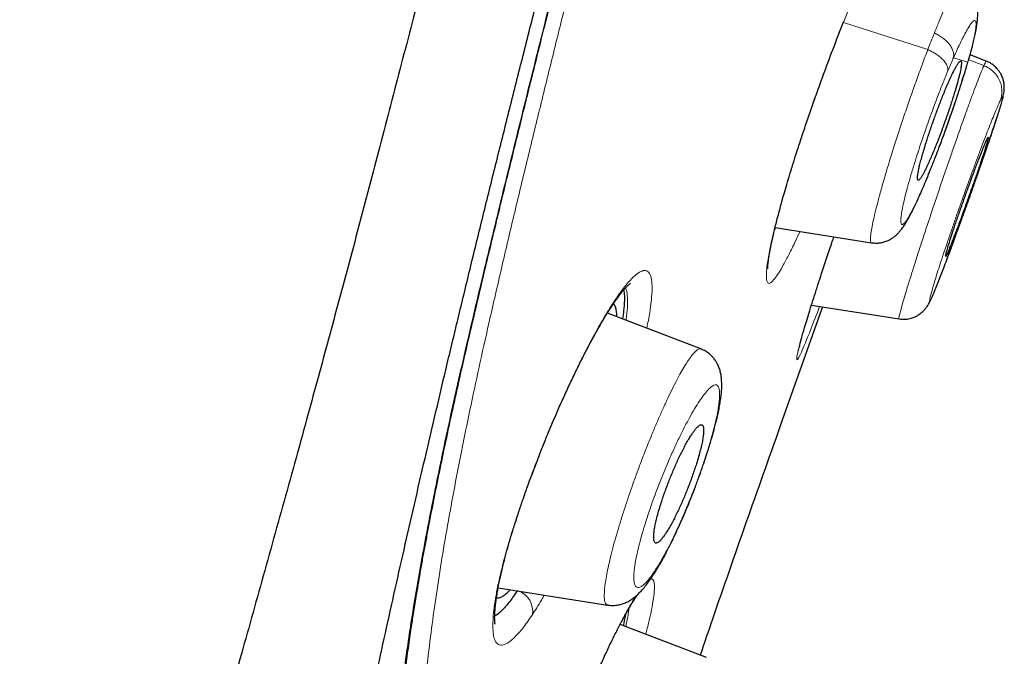
# Model space of a CAD drawing. Units: millimetres. Extents: x 8 to 847, y 12 to 1655.
# Drawn here: x 800 to 814, y 1441 to 1450 of the extents above; entities that cross this region are included whole.
import ezdxf

# ---------------------------------------------------------------- set-up
doc = ezdxf.new("R2010")
doc.units = ezdxf.units.MM

msp = doc.modelspace()

# ---------------------------------------------------------------- linework, layer by layer
at = {"color": 8, "linetype": 'Continuous', "lineweight": 0}
for p, q in [((811.578, 1450.12), (811.674, 1450.356)), ((812.765, 1449.693), (811.561, 1450.08)), ((813.336, 1449.512), (813.131, 1449.576)), ((813.336, 1449.512), (813.34, 1449.543)), ((813.564, 1449.466), (813.348, 1449.548)), ((813.824, 1448.965), (813.837, 1449.016))]:
    msp.add_line(p, q, dxfattribs=at)
at = {"color": 7, "linetype": 'Continuous', "lineweight": 30}
for p, q in [((813.598, 1449.528), (813.367, 1449.617)), ((810.587, 1447.154), (811.961, 1446.937)), ((811.106, 1446.047), (812.354, 1445.849)), ((809.526, 1445.421), (808.195, 1445.932)), ((809.526, 1445.42), (809.526, 1445.42)), ((806.637, 1442.012), (808.197, 1441.765)), ((809.608, 1441.016), (808.377, 1441.489))]:
    msp.add_line(p, q, dxfattribs=at)
at = {"color": 8, "linetype": 'Continuous', "lineweight": 0, "flags": 128}
for points in [[(808.318, 1446.12), (808.339, 1446.152), (808.354, 1446.193)], [(808.387, 1441.51), (808.397, 1441.527), (808.412, 1441.564)]]:
    msp.add_lwpolyline(points, dxfattribs=at)
at = {"color": 8, "linetype": 'Continuous', "lineweight": 0}
msp.add_arc((806.817, 1441.676), 0.312, 351.4955, 69.2666, dxfattribs=at)
at = {"color": 7, "linetype": 'Continuous', "lineweight": 30}
for points, knots in [([(802.971, 1430.852), (803.044, 1431.285), (803.19, 1432.151), (803.422, 1433.45), (803.663, 1434.753), (803.898, 1435.969), (804.123, 1437.1), (804.336, 1438.146), (804.558, 1439.203), (804.754, 1440.121), (804.924, 1440.895), (805.062, 1441.52), (805.203, 1442.153), (805.348, 1442.794), (805.497, 1443.444), (805.65, 1444.105), (805.808, 1444.778), (805.97, 1445.462), (806.138, 1446.16), (806.31, 1446.872), (806.489, 1447.599), (806.672, 1448.338), (806.861, 1449.089), (807.053, 1449.852), (807.25, 1450.623), (807.384, 1451.144), (807.451, 1451.405)], [0, 0, 0, 0, 0.070018, 0.140036, 0.210035, 0.280005, 0.334975, 0.389955, 0.444957, 0.499972, 0.531232, 0.562492, 0.593755, 0.625022, 0.656286, 0.68754, 0.718778, 0.750004, 0.781225, 0.812457, 0.843708, 0.874974, 0.906247, 0.937517, 0.968773, 1, 1, 1, 1]), ([(805.719, 1451.283), (805.615, 1450.881), (805.408, 1450.076), (805.101, 1448.893), (804.797, 1447.73), (804.495, 1446.594), (804.197, 1445.486), (803.885, 1444.343), (803.56, 1443.166), (803.223, 1441.956), (802.891, 1440.77), (802.509, 1439.405), (802.079, 1437.868), (801.605, 1436.155), (801.14, 1434.455), (800.686, 1432.761), (800.241, 1431.07), (799.955, 1429.94), (799.811, 1429.375)], [0, 0, 0, 0, 0.046615, 0.093262, 0.139918, 0.186571, 0.233221, 0.279892, 0.334936, 0.39, 0.445031, 0.500029, 0.58333, 0.666613, 0.749904, 0.833238, 0.916615, 1, 1, 1, 1]), ([(806.544, 1432.69), (806.544, 1432.69), (806.544, 1432.69), (806.543, 1432.691), (806.542, 1432.692), (806.539, 1432.693), (806.536, 1432.696), (806.531, 1432.699), (806.526, 1432.703), (806.521, 1432.707), (806.516, 1432.711), (806.512, 1432.714), (806.507, 1432.718), (806.503, 1432.722), (806.499, 1432.725), (806.496, 1432.728), (806.493, 1432.731), (806.489, 1432.734), (806.485, 1432.738), (806.481, 1432.742), (806.475, 1432.748), (806.469, 1432.754), (806.459, 1432.764), (806.444, 1432.78), (806.424, 1432.801), (806.406, 1432.823), (806.39, 1432.843), (806.376, 1432.86), (806.363, 1432.877), (806.35, 1432.894), (806.337, 1432.912), (806.323, 1432.932), (806.307, 1432.955), (806.288, 1432.983), (806.268, 1433.013), (806.249, 1433.045), (806.229, 1433.077), (806.211, 1433.108), (806.192, 1433.14), (806.174, 1433.172), (806.158, 1433.2), (806.145, 1433.225), (806.133, 1433.248), (806.12, 1433.271), (806.107, 1433.296), (806.091, 1433.326), (806.073, 1433.363), (806.051, 1433.407), (806.028, 1433.452), (806.006, 1433.5), (805.983, 1433.549), (805.962, 1433.595), (805.942, 1433.639), (805.925, 1433.678), (805.909, 1433.716), (805.894, 1433.752), (805.879, 1433.786), (805.867, 1433.817), (805.855, 1433.846), (805.844, 1433.874), (805.832, 1433.905), (805.818, 1433.939), (805.804, 1433.977), (805.788, 1434.018), (805.762, 1434.088), (805.727, 1434.187), (805.685, 1434.311), (805.645, 1434.432), (805.608, 1434.553), (805.577, 1434.658), (805.553, 1434.744), (805.536, 1434.805), (805.52, 1434.864), (805.506, 1434.918), (805.493, 1434.97), (805.48, 1435.02), (805.467, 1435.071), (805.454, 1435.126), (805.44, 1435.185), (805.425, 1435.249), (805.41, 1435.317), (805.394, 1435.39), (805.374, 1435.483), (805.351, 1435.596), (805.326, 1435.73), (805.304, 1435.85), (805.287, 1435.953), (805.274, 1436.038), (805.261, 1436.122), (805.25, 1436.2), (805.24, 1436.27), (805.232, 1436.332), (805.225, 1436.388), (805.218, 1436.441), (805.212, 1436.496), (805.205, 1436.555), (805.198, 1436.622), (805.19, 1436.699), (805.182, 1436.789), (805.173, 1436.888), (805.165, 1436.99), (805.157, 1437.094), (805.151, 1437.197), (805.145, 1437.301), (805.138, 1437.434), (805.132, 1437.599), (805.126, 1437.8), (805.124, 1437.969), (805.124, 1438.103), (805.124, 1438.195), (805.124, 1438.284), (805.125, 1438.365), (805.127, 1438.433), (805.128, 1438.488), (805.129, 1438.532), (805.13, 1438.575), (805.131, 1438.622), (805.133, 1438.679), (805.135, 1438.745), (805.138, 1438.823), (805.142, 1438.909), (805.146, 1439.001), (805.151, 1439.096), (805.156, 1439.191), (805.162, 1439.286), (805.172, 1439.437), (805.187, 1439.647), (805.211, 1439.92), (805.238, 1440.199), (805.27, 1440.488), (805.3, 1440.741), (805.328, 1440.951), (805.349, 1441.111), (805.371, 1441.262), (805.391, 1441.396), (805.408, 1441.513), (805.425, 1441.621), (805.443, 1441.733), (805.464, 1441.863), (805.489, 1442.014), (805.518, 1442.187), (805.551, 1442.371), (805.585, 1442.561), (805.621, 1442.753), (805.671, 1443.02), (805.738, 1443.363), (805.823, 1443.784), (805.912, 1444.207), (806.004, 1444.631), (806.108, 1445.097), (806.226, 1445.611), (806.358, 1446.176), (806.495, 1446.752), (806.635, 1447.336), (806.76, 1447.848), (806.866, 1448.283), (806.937, 1448.57), (806.991, 1448.791), (807.032, 1448.954), (807.076, 1449.134), (807.129, 1449.347), (807.191, 1449.596), (807.263, 1449.883), (807.341, 1450.196), (807.426, 1450.537), (807.519, 1450.906), (807.583, 1451.162), (807.616, 1451.294)], [0, 0, 0, 0, 0.001618, 0.008245, 0.015238, 0.022598, 0.030311, 0.038366, 0.04676, 0.051867, 0.057064, 0.061969, 0.066459, 0.069942, 0.073126, 0.076011, 0.078597, 0.081113, 0.08388, 0.087465, 0.091401, 0.095689, 0.100327, 0.111819, 0.123077, 0.134098, 0.140956, 0.147508, 0.153728, 0.159616, 0.165173, 0.170787, 0.177862, 0.185432, 0.193422, 0.201586, 0.20823, 0.214973, 0.221674, 0.227921, 0.233686, 0.237878, 0.241795, 0.245828, 0.25012, 0.254673, 0.261232, 0.268242, 0.275337, 0.282384, 0.289385, 0.296339, 0.30177, 0.307025, 0.311949, 0.31654, 0.3208, 0.324728, 0.327843, 0.331118, 0.334742, 0.338713, 0.343033, 0.3477, 0.352657, 0.366126, 0.379183, 0.390109, 0.401321, 0.412835, 0.418368, 0.423721, 0.428641, 0.433127, 0.437179, 0.441203, 0.445225, 0.449527, 0.45411, 0.458969, 0.464101, 0.469506, 0.475183, 0.48436, 0.493635, 0.50295, 0.508459, 0.513982, 0.519433, 0.524463, 0.528569, 0.532312, 0.53569, 0.53871, 0.541818, 0.545286, 0.549114, 0.553304, 0.558535, 0.564129, 0.569691, 0.575185, 0.580613, 0.585973, 0.591266, 0.600835, 0.610511, 0.620341, 0.624592, 0.62887, 0.632926, 0.636523, 0.639662, 0.641807, 0.643669, 0.645404, 0.647407, 0.649695, 0.652587, 0.655836, 0.65944, 0.663304, 0.667144, 0.670943, 0.6747, 0.678415, 0.688802, 0.698895, 0.709021, 0.719239, 0.729547, 0.735189, 0.740486, 0.745443, 0.750058, 0.753444, 0.756715, 0.760231, 0.764024, 0.7689, 0.77417, 0.779798, 0.785467, 0.791101, 0.7967, 0.808573, 0.820242, 0.831666, 0.842839, 0.853873, 0.867896, 0.88191, 0.895928, 0.909954, 0.923781, 0.932124, 0.940332, 0.943665, 0.947388, 0.951509, 0.956028, 0.961929, 0.968398, 0.975436, 0.983048, 0.991235, 1, 1, 1, 1]), ([(813.347, 1449.542), (813.358, 1449.583), (813.38, 1449.662), (813.406, 1449.764), (813.427, 1449.852), (813.443, 1449.925), (813.455, 1449.986), (813.463, 1450.033), (813.468, 1450.07), (813.472, 1450.103), (813.475, 1450.135), (813.477, 1450.168), (813.477, 1450.204), (813.476, 1450.24), (813.471, 1450.275), (813.465, 1450.309), (813.455, 1450.348), (813.438, 1450.395), (813.414, 1450.441), (813.383, 1450.486), (813.344, 1450.53), (813.285, 1450.579), (813.234, 1450.603), (813.206, 1450.615)], [0, 0, 0, 0, 0.092734, 0.176993, 0.25282, 0.328005, 0.39241, 0.445959, 0.48859, 0.52506, 0.56076, 0.595868, 0.630262, 0.671113, 0.705339, 0.733, 0.76011, 0.793768, 0.834358, 0.860121, 0.89693, 0.944173, 1, 1, 1, 1]), ([(810.48, 1446.564), (810.48, 1446.564), (810.481, 1446.563), (810.481, 1446.576), (810.482, 1446.596), (810.484, 1446.623), (810.487, 1446.651), (810.491, 1446.68), (810.495, 1446.715), (810.503, 1446.76), (810.512, 1446.812), (810.52, 1446.857), (810.528, 1446.894), (810.535, 1446.928), (810.544, 1446.97), (810.556, 1447.023), (810.571, 1447.087), (810.589, 1447.166), (810.612, 1447.258), (810.641, 1447.367), (810.675, 1447.492), (810.712, 1447.627), (810.754, 1447.77), (810.798, 1447.918), (810.848, 1448.081), (810.904, 1448.258), (810.967, 1448.449), (811.035, 1448.655), (811.111, 1448.874), (811.192, 1449.104), (811.272, 1449.324), (811.348, 1449.529), (811.419, 1449.718), (811.493, 1449.909), (811.543, 1450.034), (811.568, 1450.097)], [0, 0, 0, 0, 0.0094283, 0.0306923, 0.0615491, 0.0867335, 0.10616, 0.1227915, 0.1390885, 0.1654624, 0.1890533, 0.2087685, 0.2187805, 0.2302804, 0.2450727, 0.2631603, 0.2845461, 0.3092328, 0.3372213, 0.3685088, 0.4030868, 0.4409404, 0.4749742, 0.5112549, 0.5497709, 0.5905195, 0.6335391, 0.6789241, 0.7266854, 0.7768068, 0.8292505, 0.8700811, 0.9121627, 0.955473, 1, 1, 1, 1]), ([(812.627, 1447.829), (812.629, 1447.829), (812.632, 1447.829), (812.637, 1447.831), (812.643, 1447.836), (812.65, 1447.844), (812.659, 1447.855), (812.669, 1447.868), (812.68, 1447.886), (812.694, 1447.91), (812.712, 1447.944), (812.738, 1447.995), (812.768, 1448.06), (812.802, 1448.136), (812.836, 1448.216), (812.869, 1448.296), (812.897, 1448.367), (812.92, 1448.428), (812.94, 1448.477), (812.958, 1448.525), (812.975, 1448.571), (812.99, 1448.614), (813.011, 1448.672), (813.036, 1448.744), (813.066, 1448.829), (813.093, 1448.913), (813.127, 1449.018), (813.165, 1449.141), (813.201, 1449.269), (813.227, 1449.376), (813.239, 1449.445), (813.244, 1449.486), (813.244, 1449.507), (813.243, 1449.52), (813.24, 1449.527), (813.235, 1449.53), (813.231, 1449.53), (813.225, 1449.528), (813.219, 1449.523), (813.212, 1449.516), (813.203, 1449.505), (813.193, 1449.491), (813.182, 1449.473), (813.168, 1449.449), (813.149, 1449.415), (813.124, 1449.365), (813.096, 1449.307), (813.07, 1449.25), (813.049, 1449.202), (813.029, 1449.154), (813.01, 1449.109), (812.993, 1449.068), (812.971, 1449.014), (812.945, 1448.946), (812.913, 1448.864), (812.883, 1448.783), (812.854, 1448.701), (812.824, 1448.618), (812.795, 1448.532), (812.767, 1448.449), (812.739, 1448.36), (812.711, 1448.268), (812.684, 1448.176), (812.661, 1448.094), (812.643, 1448.021), (812.63, 1447.957), (812.622, 1447.909), (812.618, 1447.874), (812.618, 1447.85), (812.62, 1447.834), (812.625, 1447.831), (812.627, 1447.829)], [0, 0, 0, 0, 0.008087, 0.016453, 0.0251, 0.034026, 0.043233, 0.05272, 0.062486, 0.073182, 0.087163, 0.10443, 0.12498, 0.144538, 0.162972, 0.180284, 0.196472, 0.206641, 0.216312, 0.225483, 0.234154, 0.242326, 0.25, 0.266373, 0.282528, 0.298467, 0.314192, 0.344968, 0.374911, 0.404759, 0.435503, 0.451234, 0.467196, 0.477968, 0.488843, 0.499823, 0.507961, 0.516364, 0.525033, 0.533966, 0.543165, 0.552629, 0.562359, 0.57331, 0.58738, 0.604568, 0.624872, 0.637699, 0.649563, 0.660464, 0.670401, 0.679375, 0.687386, 0.704046, 0.720011, 0.735284, 0.749864, 0.766142, 0.782227, 0.798123, 0.81383, 0.834477, 0.854797, 0.874795, 0.894499, 0.914661, 0.935287, 0.951067, 0.967111, 0.983422, 1, 1, 1, 1]), ([(813.278, 1449.318), (813.29, 1449.355), (813.306, 1449.409), (813.325, 1449.473), (813.332, 1449.5), (813.336, 1449.512)], [0, 0, 0, 0, 0.5599508, 0.8064639, 1, 1, 1, 1]), ([(813.838, 1449.013), (813.843, 1449.039), (813.853, 1449.086), (813.857, 1449.143), (813.855, 1449.184), (813.852, 1449.211), (813.848, 1449.236), (813.842, 1449.261), (813.833, 1449.287), (813.822, 1449.316), (813.805, 1449.35), (813.781, 1449.388), (813.749, 1449.428), (813.707, 1449.467), (813.657, 1449.502), (813.618, 1449.519), (813.598, 1449.528)], [0, 0, 0, 0, 0.181135, 0.329066, 0.39027, 0.442994, 0.487554, 0.524732, 0.557496, 0.597004, 0.64531, 0.70223, 0.767262, 0.839513, 0.917664, 1, 1, 1, 1]), ([(811.961, 1446.937), (811.987, 1446.934), (812.035, 1446.929), (812.1, 1446.937), (812.15, 1446.95), (812.192, 1446.966), (812.229, 1446.984), (812.268, 1447.008), (812.299, 1447.032), (812.324, 1447.055), (812.351, 1447.082), (812.381, 1447.116), (812.413, 1447.16), (812.444, 1447.208), (812.474, 1447.258), (812.504, 1447.313), (812.537, 1447.376), (812.574, 1447.45), (812.612, 1447.533), (812.653, 1447.622), (812.699, 1447.727), (812.75, 1447.848), (812.806, 1447.987), (812.868, 1448.143), (812.934, 1448.316), (812.995, 1448.482), (813.05, 1448.636), (813.099, 1448.775), (813.148, 1448.919), (813.197, 1449.065), (813.241, 1449.203), (813.267, 1449.289), (813.279, 1449.327)], [0, 0, 0, 0, 0.024064, 0.044265, 0.060028, 0.07113, 0.088, 0.102442, 0.118026, 0.131052, 0.145809, 0.171888, 0.202019, 0.235458, 0.272721, 0.302864, 0.338648, 0.380058, 0.41481, 0.452729, 0.49384, 0.538206, 0.58574, 0.63637, 0.690192, 0.747284, 0.787209, 0.82864, 0.871605, 0.916154, 0.962368, 1, 1, 1, 1]), ([(812.354, 1445.849), (812.386, 1445.846), (812.445, 1445.841), (812.522, 1445.856), (812.579, 1445.877), (812.632, 1445.905), (812.681, 1445.941), (812.723, 1445.983), (812.75, 1446.019), (812.764, 1446.04), (812.777, 1446.062), (812.791, 1446.089), (812.807, 1446.122), (812.825, 1446.161), (812.844, 1446.206), (812.866, 1446.257), (812.891, 1446.321), (812.921, 1446.396), (812.955, 1446.483), (812.993, 1446.581), (813.036, 1446.696), (813.085, 1446.828), (813.141, 1446.978), (813.194, 1447.125), (813.245, 1447.264), (813.291, 1447.392), (813.339, 1447.525), (813.388, 1447.664), (813.438, 1447.806), (813.489, 1447.951), (813.54, 1448.098), (813.59, 1448.243), (813.639, 1448.386), (813.685, 1448.522), (813.727, 1448.65), (813.765, 1448.766), (813.797, 1448.868), (813.823, 1448.955), (813.833, 1448.995), (813.838, 1449.015)], [0, 0, 0, 0, 0.019765, 0.036107, 0.048275, 0.057424, 0.07372, 0.087793, 0.100205, 0.114106, 0.12914, 0.145475, 0.166434, 0.189277, 0.21129, 0.234862, 0.261055, 0.290547, 0.317412, 0.3466, 0.378131, 0.412005, 0.4482, 0.48668, 0.513599, 0.541523, 0.570464, 0.600441, 0.63147, 0.663557, 0.696712, 0.730947, 0.766299, 0.802702, 0.840084, 0.878481, 0.917913, 0.958403, 1, 1, 1, 1]), ([(813.02, 1446.742), (813.021, 1446.743), (813.024, 1446.745), (813.034, 1446.764), (813.047, 1446.793), (813.063, 1446.83), (813.078, 1446.866), (813.091, 1446.899), (813.102, 1446.926), (813.113, 1446.955), (813.125, 1446.985), (813.136, 1447.015), (813.148, 1447.046), (813.162, 1447.081), (813.176, 1447.12), (813.192, 1447.163), (813.21, 1447.21), (813.236, 1447.28), (813.267, 1447.366), (813.296, 1447.445), (813.313, 1447.493), (813.322, 1447.517), (813.329, 1447.538), (813.336, 1447.556), (813.341, 1447.572), (813.356, 1447.613), (813.38, 1447.68), (813.412, 1447.771), (813.442, 1447.856), (813.469, 1447.936), (813.494, 1448.009), (813.517, 1448.075), (813.537, 1448.135), (813.558, 1448.199), (813.579, 1448.265), (813.599, 1448.328), (813.612, 1448.374), (813.621, 1448.406), (813.626, 1448.427), (813.628, 1448.44), (813.627, 1448.445), (813.622, 1448.44), (813.612, 1448.422), (813.599, 1448.393), (813.582, 1448.356), (813.568, 1448.322), (813.556, 1448.293), (813.548, 1448.272), (813.539, 1448.249), (813.529, 1448.225), (813.517, 1448.193), (813.5, 1448.15), (813.477, 1448.089), (813.448, 1448.014), (813.42, 1447.938), (813.394, 1447.869), (813.374, 1447.813), (813.355, 1447.762), (813.338, 1447.715), (813.323, 1447.673), (813.309, 1447.635), (813.29, 1447.581), (813.264, 1447.509), (813.233, 1447.42), (813.204, 1447.335), (813.176, 1447.256), (813.151, 1447.182), (813.129, 1447.114), (813.108, 1447.053), (813.083, 1446.974), (813.055, 1446.886), (813.031, 1446.805), (813.018, 1446.753), (813.019, 1446.746), (813.02, 1446.742)], [0, 0, 0, 0, 0.018839, 0.03847, 0.058894, 0.074739, 0.091032, 0.099349, 0.107778, 0.11632, 0.124974, 0.132203, 0.139999, 0.148364, 0.157298, 0.166799, 0.17687, 0.187508, 0.210046, 0.227979, 0.232934, 0.237376, 0.241306, 0.244723, 0.247627, 0.250019, 0.267897, 0.28513, 0.301718, 0.317661, 0.33296, 0.347615, 0.361626, 0.374995, 0.396064, 0.417031, 0.437898, 0.453489, 0.469026, 0.484511, 0.499944, 0.518621, 0.538158, 0.558558, 0.57443, 0.590789, 0.597471, 0.604232, 0.61107, 0.617987, 0.624982, 0.637148, 0.651621, 0.668401, 0.687487, 0.699288, 0.710132, 0.720018, 0.728946, 0.736916, 0.743928, 0.749982, 0.767422, 0.784341, 0.800739, 0.816617, 0.831976, 0.846815, 0.861135, 0.874937, 0.906199, 0.937458, 0.968722, 1, 1, 1, 1]), ([(810.577, 1447.115), (810.577, 1447.116), (810.583, 1447.126), (810.589, 1447.14), (810.596, 1447.153)], [0, 0, 0, 0, 0.010225, 1, 1, 1, 1]), ([(810.929, 1445.442), (810.951, 1445.525), (810.986, 1445.658), (811.08, 1445.966), (811.17, 1446.253), (811.276, 1446.578), (811.362, 1446.837), (811.415, 1446.992), (811.425, 1447.022)], [0, 0, 0, 0, 0.2840567, 0.4527399, 0.6220314, 0.7913442, 0.9600159, 1, 1, 1, 1]), ([(808.323, 1446.126), (808.338, 1446.147), (808.367, 1446.187), (808.403, 1446.234), (808.432, 1446.268), (808.453, 1446.292), (808.468, 1446.308), (808.479, 1446.32), (808.489, 1446.329), (808.499, 1446.339), (808.51, 1446.349), (808.521, 1446.358), (808.523, 1446.359), (808.523, 1446.36)], [0, 0, 0, 0, 0.154017, 0.284723, 0.392281, 0.476844, 0.538546, 0.584027, 0.637812, 0.70166, 0.775456, 0.896118, 1, 1, 1, 1]), ([(808.426, 1446.26), (808.428, 1446.25), (808.437, 1446.213), (808.439, 1446.116), (808.431, 1445.988), (808.416, 1445.889), (808.411, 1445.85)], [0, 0, 0, 0, 0.12295, 0.460727, 0.785525, 1, 1, 1, 1]), ([(806.593, 1441.491), (806.593, 1441.491), (806.593, 1441.491), (806.592, 1441.497), (806.59, 1441.509), (806.589, 1441.524), (806.588, 1441.54), (806.587, 1441.561), (806.586, 1441.591), (806.588, 1441.636), (806.591, 1441.694), (806.598, 1441.767), (806.609, 1441.851), (806.625, 1441.956), (806.65, 1442.087), (806.686, 1442.249), (806.727, 1442.416), (806.772, 1442.582), (806.819, 1442.744), (806.874, 1442.921), (806.932, 1443.099), (806.993, 1443.28), (807.056, 1443.459), (807.125, 1443.648), (807.201, 1443.848), (807.278, 1444.044), (807.356, 1444.235), (807.433, 1444.419), (807.514, 1444.605), (807.599, 1444.792), (807.686, 1444.98), (807.775, 1445.165), (807.866, 1445.346), (807.959, 1445.522), (808.051, 1445.691), (808.143, 1445.849), (808.233, 1445.995), (808.29, 1446.078), (808.318, 1446.12)], [0, 0, 0, 0, 0.0074367, 0.0202248, 0.0349954, 0.0490637, 0.060597, 0.0695679, 0.0850878, 0.1021059, 0.1232732, 0.1462207, 0.1701075, 0.1948103, 0.2290041, 0.2646368, 0.3017257, 0.3305283, 0.3601467, 0.3910735, 0.4242706, 0.4524859, 0.4821705, 0.5133194, 0.5459265, 0.5799877, 0.6094883, 0.6400129, 0.671577, 0.7041129, 0.7376128, 0.7720902, 0.8075535, 0.8440084, 0.8814608, 0.9199227, 0.9594194, 1, 1, 1, 1]), ([(808.281, 1446.064), (808.282, 1446.063), (808.293, 1446.056), (808.307, 1446.024), (808.319, 1445.964), (808.324, 1445.916), (808.323, 1445.883), (808.323, 1445.883)], [0, 0, 0, 0, 0.039025, 0.358831, 0.679053, 0.999461, 1, 1, 1, 1]), ([(811.265, 1446.022), (811.062, 1445.451), (810.533, 1443.967), (809.948, 1442.311), (809.576, 1441.222), (809.518, 1441.051)], [0, 0, 0, 0, 0.344755, 0.897432, 1, 1, 1, 1]), ([(808.197, 1441.765), (808.219, 1441.763), (808.263, 1441.758), (808.33, 1441.763), (808.394, 1441.776), (808.459, 1441.8), (808.517, 1441.83), (808.572, 1441.868), (808.625, 1441.913), (808.678, 1441.967), (808.731, 1442.029), (808.782, 1442.096), (808.83, 1442.166), (808.873, 1442.231), (808.922, 1442.313), (808.984, 1442.42), (809.057, 1442.558), (809.118, 1442.681), (809.165, 1442.781), (809.203, 1442.862), (809.245, 1442.954), (809.291, 1443.061), (809.342, 1443.181), (809.396, 1443.314), (809.452, 1443.46), (809.507, 1443.609), (809.557, 1443.751), (809.6, 1443.877), (809.635, 1443.988), (809.664, 1444.083), (809.687, 1444.162), (809.707, 1444.232), (809.725, 1444.301), (809.745, 1444.376), (809.764, 1444.459), (809.783, 1444.544), (809.799, 1444.629), (809.812, 1444.712), (809.821, 1444.79), (809.826, 1444.859), (809.827, 1444.917), (809.825, 1444.963), (809.821, 1445.012), (809.813, 1445.067), (809.798, 1445.126), (809.78, 1445.174), (809.763, 1445.209), (809.749, 1445.233), (809.735, 1445.255), (809.716, 1445.282), (809.687, 1445.315), (809.647, 1445.353), (809.592, 1445.392), (809.549, 1445.411), (809.526, 1445.421)], [0, 0, 0, 0, 0.015277, 0.03021, 0.044669, 0.058545, 0.076285, 0.095178, 0.116382, 0.13986, 0.165622, 0.191922, 0.215046, 0.234969, 0.252266, 0.286933, 0.322407, 0.355731, 0.371454, 0.388656, 0.408104, 0.429797, 0.453737, 0.47994, 0.508404, 0.538429, 0.566282, 0.591411, 0.6138, 0.633438, 0.65032, 0.66449, 0.679166, 0.69633, 0.716005, 0.737769, 0.759975, 0.782519, 0.805467, 0.827474, 0.845878, 0.860638, 0.872609, 0.887708, 0.90563, 0.922047, 0.929291, 0.935887, 0.94184, 0.948466, 0.957715, 0.969534, 0.983739, 1, 1, 1, 1]), ([(810.916, 1445.392), (810.916, 1445.394), (810.918, 1445.398), (810.921, 1445.41), (810.923, 1445.417)], [0, 0, 0, 0, 0.415141, 1, 1, 1, 1]), ([(808.883, 1442.651), (808.887, 1442.651), (808.896, 1442.65), (808.914, 1442.657), (808.935, 1442.673), (808.96, 1442.698), (808.987, 1442.731), (809.014, 1442.77), (809.044, 1442.815), (809.077, 1442.869), (809.112, 1442.932), (809.149, 1443.001), (809.185, 1443.074), (809.22, 1443.149), (809.254, 1443.225), (809.287, 1443.301), (809.318, 1443.376), (809.349, 1443.454), (809.38, 1443.536), (809.411, 1443.62), (809.439, 1443.703), (809.468, 1443.792), (809.496, 1443.885), (809.522, 1443.98), (809.542, 1444.064), (809.556, 1444.138), (809.565, 1444.202), (809.568, 1444.252), (809.567, 1444.289), (809.563, 1444.31), (809.558, 1444.323), (809.553, 1444.331), (809.547, 1444.336), (809.539, 1444.34), (809.527, 1444.34), (809.51, 1444.333), (809.489, 1444.317), (809.464, 1444.292), (809.438, 1444.259), (809.41, 1444.22), (809.38, 1444.175), (809.347, 1444.12), (809.311, 1444.058), (809.274, 1443.987), (809.237, 1443.914), (809.202, 1443.838), (809.168, 1443.763), (809.135, 1443.687), (809.104, 1443.614), (809.073, 1443.536), (809.042, 1443.455), (809.011, 1443.37), (808.982, 1443.287), (808.953, 1443.198), (808.925, 1443.105), (808.9, 1443.011), (808.88, 1442.928), (808.865, 1442.854), (808.857, 1442.789), (808.854, 1442.739), (808.855, 1442.702), (808.86, 1442.676), (808.869, 1442.658), (808.878, 1442.654), (808.883, 1442.651)], [0, 0, 0, 0, 0.013703, 0.028679, 0.044931, 0.062458, 0.078074, 0.093693, 0.109315, 0.124941, 0.142388, 0.159311, 0.175711, 0.19159, 0.206948, 0.221788, 0.236112, 0.249921, 0.265967, 0.281882, 0.297671, 0.31334, 0.334046, 0.354559, 0.374891, 0.394188, 0.414083, 0.434587, 0.450375, 0.466514, 0.474718, 0.483012, 0.491396, 0.499869, 0.513813, 0.52888, 0.545072, 0.562388, 0.578007, 0.593632, 0.609261, 0.624896, 0.642583, 0.659677, 0.676179, 0.69209, 0.707412, 0.722147, 0.736295, 0.74986, 0.765973, 0.781934, 0.797748, 0.81342, 0.834097, 0.854545, 0.874776, 0.894003, 0.913873, 0.934397, 0.950229, 0.966438, 0.983028, 1, 1, 1, 1]), ([(806.913, 1441.974), (806.875, 1441.919), (806.8, 1441.809), (806.7, 1441.696), (806.629, 1441.628), (806.596, 1441.613), (806.587, 1441.609)], [0, 0, 0, 0, 0.298022, 0.596093, 0.894018, 1, 1, 1, 1]), ([(806.807, 1441.985), (806.787, 1441.965), (806.747, 1441.922), (806.694, 1441.883), (806.65, 1441.861), (806.627, 1441.863), (806.617, 1441.864)], [0, 0, 0, 0, 0.25865, 0.526765, 0.795395, 1, 1, 1, 1]), ([(808.397, 1441.527), (808.413, 1441.557), (808.444, 1441.615), (808.485, 1441.688), (808.52, 1441.749), (808.549, 1441.797), (808.575, 1441.838), (808.598, 1441.874), (808.616, 1441.901), (808.626, 1441.914), (808.629, 1441.919)], [0, 0, 0, 0, 0.17056, 0.325808, 0.465651, 0.590017, 0.69919, 0.81144, 0.937189, 1, 1, 1, 1]), ([(808.451, 1441.627), (808.449, 1441.614), (808.443, 1441.572), (808.432, 1441.517), (808.422, 1441.476), (808.422, 1441.472)], [0, 0, 0, 0, 0.307777, 0.930699, 1, 1, 1, 1]), ([(808.005, 1440.704), (808.024, 1440.746), (808.071, 1440.853), (808.145, 1441.016), (808.227, 1441.192), (808.309, 1441.36), (808.361, 1441.46), (808.387, 1441.51)], [0, 0, 0, 0, 0.136875, 0.343731, 0.556431, 0.775104, 1, 1, 1, 1])]:
    msp.add_open_spline(points, degree=3, knots=knots, dxfattribs=at)
at = {"color": 8, "linetype": 'Continuous', "lineweight": 0}
for points, knots in [([(806.704, 1432.334), (806.7, 1432.335), (806.692, 1432.338), (806.635, 1432.372), (806.55, 1432.443), (806.439, 1432.565), (806.305, 1432.747), (806.165, 1432.984), (806.024, 1433.256), (805.89, 1433.553), (805.753, 1433.899), (805.617, 1434.296), (805.487, 1434.749), (805.374, 1435.218), (805.281, 1435.693), (805.208, 1436.166), (805.15, 1436.684), (805.11, 1437.252), (805.093, 1437.829), (805.097, 1438.405), (805.118, 1438.97), (805.158, 1439.571), (805.218, 1440.21), (805.303, 1440.92), (805.421, 1441.714), (805.575, 1442.6), (805.759, 1443.539), (805.968, 1444.527), (806.203, 1445.562), (806.457, 1446.637), (806.725, 1447.748), (807.006, 1448.892), (807.299, 1450.066), (807.5, 1450.868), (807.601, 1451.27)], [0, 0, 0, 0, 0.046697, 0.093352, 0.139974, 0.186578, 0.233188, 0.279837, 0.316504, 0.353157, 0.389776, 0.426345, 0.462852, 0.499292, 0.527095, 0.554919, 0.582793, 0.61076, 0.638849, 0.66094, 0.683017, 0.705065, 0.727076, 0.749051, 0.774081, 0.79922, 0.824395, 0.849533, 0.874564, 0.899519, 0.924504, 0.949561, 0.974721, 1, 1, 1, 1]), ([(807.834, 1451.286), (807.764, 1451.008), (807.625, 1450.453), (807.423, 1449.636), (807.225, 1448.832), (807.033, 1448.044), (806.848, 1447.273), (806.671, 1446.519), (806.509, 1445.813), (806.362, 1445.156), (806.232, 1444.547), (806.112, 1443.955), (806.001, 1443.383), (805.901, 1442.831), (805.812, 1442.301), (805.735, 1441.793), (805.667, 1441.29), (805.61, 1440.793), (805.563, 1440.302), (805.529, 1439.834), (805.506, 1439.39), (805.494, 1438.968), (805.492, 1438.568), (805.499, 1438.189), (805.516, 1437.801), (805.544, 1437.408), (805.585, 1437.015), (805.634, 1436.65), (805.691, 1436.31), (805.757, 1435.975), (805.833, 1435.646), (805.917, 1435.327), (806.004, 1435.035), (806.093, 1434.768), (806.182, 1434.528), (806.276, 1434.298), (806.374, 1434.085), (806.473, 1433.891), (806.566, 1433.727), (806.657, 1433.583), (806.746, 1433.467), (806.827, 1433.379), (806.893, 1433.319), (806.943, 1433.284), (806.976, 1433.267), (806.981, 1433.265), (806.983, 1433.264)], [0, 0, 0, 0, 0.017984, 0.035903, 0.053768, 0.071592, 0.089391, 0.107185, 0.125001, 0.140635, 0.156315, 0.172025, 0.187748, 0.203466, 0.219162, 0.234816, 0.25041, 0.267854, 0.285338, 0.302857, 0.320404, 0.337967, 0.355533, 0.373086, 0.390605, 0.412579, 0.434516, 0.456435, 0.47835, 0.500273, 0.526342, 0.552445, 0.578577, 0.604732, 0.630901, 0.657075, 0.687915, 0.718729, 0.749497, 0.780228, 0.816809, 0.8534, 0.89001, 0.926645, 0.963308, 1, 1, 1, 1]), ([(812.858, 1449.93), (812.88, 1449.983), (812.923, 1450.089), (812.981, 1450.225), (813.035, 1450.345), (813.083, 1450.444), (813.125, 1450.522), (813.16, 1450.578), (813.187, 1450.609), (813.202, 1450.621), (813.205, 1450.615), (813.206, 1450.614)], [0, 0, 0, 0, 0.1241256, 0.2478963, 0.371508, 0.4950641, 0.6186267, 0.7422668, 0.8661161, 0.9904164, 1, 1, 1, 1]), ([(810.941, 1447.098), (810.918, 1447.049), (810.864, 1446.929), (810.786, 1446.771), (810.706, 1446.62), (810.636, 1446.501), (810.577, 1446.415), (810.529, 1446.365), (810.493, 1446.351), (810.47, 1446.376), (810.46, 1446.436), (810.463, 1446.53), (810.478, 1446.656), (810.506, 1446.814), (810.547, 1447.003), (810.6, 1447.22), (810.664, 1447.461), (810.739, 1447.722), (810.823, 1448.001), (810.916, 1448.295), (811.017, 1448.598), (811.123, 1448.908), (811.234, 1449.219), (811.348, 1449.528), (811.463, 1449.832), (811.539, 1450.024), (811.578, 1450.12)], [0, 0, 0, 0, 0.029446, 0.071831, 0.114188, 0.156477, 0.198659, 0.240715, 0.282761, 0.324928, 0.367194, 0.409491, 0.451734, 0.493848, 0.535938, 0.578131, 0.620373, 0.662596, 0.704746, 0.746807, 0.788896, 0.831096, 0.873365, 0.91564, 0.957863, 1, 1, 1, 1]), ([(813.336, 1449.512), (813.348, 1449.556), (813.373, 1449.643), (813.402, 1449.759), (813.426, 1449.861), (813.442, 1449.947), (813.452, 1450.015), (813.454, 1450.066), (813.45, 1450.099), (813.438, 1450.113), (813.42, 1450.107), (813.395, 1450.083), (813.364, 1450.04), (813.327, 1449.98), (813.285, 1449.902), (813.237, 1449.808), (813.186, 1449.7), (813.149, 1449.617), (813.131, 1449.575)], [0, 0, 0, 0, 0.062655, 0.125337, 0.188143, 0.250241, 0.312523, 0.375294, 0.438083, 0.500261, 0.562692, 0.625253, 0.687537, 0.750142, 0.812527, 0.874946, 0.937617, 1, 1, 1, 1]), ([(812.765, 1449.693), (812.781, 1449.734), (812.812, 1449.816), (812.843, 1449.892), (812.858, 1449.93)], [0, 0, 0, 0, 0.500627, 1, 1, 1, 1]), ([(812.858, 1449.93), (812.878, 1449.92), (812.92, 1449.9), (812.978, 1449.861), (813.031, 1449.817), (813.075, 1449.768), (813.108, 1449.716), (813.128, 1449.666), (813.137, 1449.618), (813.133, 1449.589), (813.131, 1449.575)], [0, 0, 0, 0, 0.1178751, 0.2416519, 0.3697016, 0.4999998, 0.630298, 0.758348, 0.8821248, 1, 1, 1, 1]), ([(811.961, 1446.938), (811.96, 1446.938), (811.952, 1446.933), (811.947, 1446.955), (811.945, 1447.005), (811.955, 1447.087), (811.975, 1447.196), (812.004, 1447.331), (812.044, 1447.489), (812.092, 1447.671), (812.149, 1447.872), (812.214, 1448.089), (812.285, 1448.316), (812.36, 1448.549), (812.439, 1448.786), (812.52, 1449.022), (812.602, 1449.255), (812.685, 1449.481), (812.738, 1449.622), (812.765, 1449.693)], [0, 0, 0, 0, 0.004984, 0.067512, 0.129654, 0.191603, 0.253484, 0.31539, 0.377421, 0.439724, 0.502528, 0.565306, 0.627538, 0.689471, 0.751278, 0.813091, 0.875036, 0.937266, 1, 1, 1, 1]), ([(812.765, 1449.693), (812.785, 1449.683), (812.826, 1449.664), (812.885, 1449.629), (812.938, 1449.589), (812.984, 1449.547), (813.019, 1449.504), (813.042, 1449.462), (813.054, 1449.423), (813.052, 1449.4), (813.051, 1449.389)], [0, 0, 0, 0, 0.1180592, 0.2418731, 0.3698443, 0.5, 0.6301558, 0.7581269, 0.8819408, 1, 1, 1, 1]), ([(813.131, 1449.576), (813.126, 1449.565), (813.118, 1449.547), (813.103, 1449.513), (813.081, 1449.462), (813.063, 1449.417), (813.051, 1449.389)], [0, 0, 0, 0, 0.1755358, 0.313548, 0.5600731, 1, 1, 1, 1]), ([(812.354, 1445.85), (812.354, 1445.85), (812.351, 1445.845), (812.353, 1445.862), (812.36, 1445.901), (812.377, 1445.968), (812.402, 1446.059), (812.435, 1446.173), (812.476, 1446.31), (812.525, 1446.466), (812.579, 1446.639), (812.639, 1446.827), (812.704, 1447.027), (812.774, 1447.237), (812.846, 1447.455), (812.92, 1447.675), (812.994, 1447.895), (813.069, 1448.111), (813.142, 1448.321), (813.213, 1448.523), (813.281, 1448.715), (813.344, 1448.891), (813.402, 1449.05), (813.454, 1449.188), (813.499, 1449.305), (813.537, 1449.401), (813.555, 1449.444), (813.564, 1449.466)], [0, 0, 0, 0, 0.001319, 0.042875, 0.084363, 0.125839, 0.167339, 0.208902, 0.250587, 0.292226, 0.333678, 0.375067, 0.416506, 0.458108, 0.500003, 0.541856, 0.583366, 0.624723, 0.66611, 0.707711, 0.74972, 0.791761, 0.833446, 0.874947, 0.91643, 0.958057, 1, 1, 1, 1]), ([(813.564, 1449.466), (813.57, 1449.478), (813.582, 1449.504), (813.592, 1449.523), (813.598, 1449.531), (813.598, 1449.528), (813.598, 1449.528)], [0, 0, 0, 0, 0.332363, 0.663997, 0.995187, 1, 1, 1, 1]), ([(813.564, 1449.466), (813.586, 1449.456), (813.631, 1449.435), (813.691, 1449.389), (813.745, 1449.332), (813.786, 1449.264), (813.813, 1449.19), (813.824, 1449.114), (813.821, 1449.04), (813.808, 1448.995), (813.802, 1448.972)], [0, 0, 0, 0, 0.116907, 0.240485, 0.368948, 0.5, 0.631052, 0.759515, 0.883093, 1, 1, 1, 1]), ([(813.051, 1449.389), (813.028, 1449.334), (812.983, 1449.223), (812.913, 1449.044), (812.843, 1448.859), (812.783, 1448.691), (812.731, 1448.545), (812.688, 1448.42), (812.64, 1448.276), (812.589, 1448.115), (812.536, 1447.944), (812.49, 1447.785), (812.451, 1447.64), (812.42, 1447.512), (812.398, 1447.404), (812.384, 1447.316), (812.379, 1447.252), (812.383, 1447.21), (812.395, 1447.193), (812.417, 1447.201), (812.446, 1447.232), (812.483, 1447.288), (812.528, 1447.366), (812.578, 1447.465), (812.635, 1447.585), (812.696, 1447.721), (812.76, 1447.874), (812.827, 1448.039), (812.896, 1448.215), (812.966, 1448.399), (813.034, 1448.586), (813.101, 1448.775), (813.165, 1448.963), (813.225, 1449.146), (813.261, 1449.261), (813.278, 1449.318)], [0, 0, 0, 0, 0.031125, 0.062579, 0.093875, 0.125007, 0.14586, 0.166626, 0.187459, 0.218955, 0.249968, 0.281115, 0.312501, 0.343702, 0.374944, 0.406061, 0.437375, 0.468817, 0.499877, 0.531078, 0.562461, 0.593665, 0.624937, 0.656038, 0.687373, 0.718798, 0.74984, 0.781087, 0.812366, 0.843549, 0.874874, 0.905976, 0.937319, 0.968668, 1, 1, 1, 1]), ([(813.824, 1448.965), (813.827, 1448.977), (813.832, 1449.001), (813.834, 1449.019), (813.831, 1449.023), (813.821, 1449.011), (813.808, 1448.985), (813.802, 1448.972)], [0, 0, 0, 0, 0.1862817, 0.3728023, 0.5592758, 0.7795343, 1, 1, 1, 1]), ([(813.802, 1448.972), (813.794, 1448.956), (813.778, 1448.922), (813.745, 1448.846), (813.707, 1448.754), (813.663, 1448.645), (813.614, 1448.52), (813.561, 1448.382), (813.504, 1448.231), (813.444, 1448.071), (813.383, 1447.904), (813.32, 1447.733), (813.258, 1447.559), (813.196, 1447.385), (813.136, 1447.214), (813.079, 1447.047), (813.025, 1446.888), (812.975, 1446.738), (812.93, 1446.6), (812.89, 1446.476), (812.857, 1446.369), (812.83, 1446.278), (812.81, 1446.206), (812.797, 1446.152), (812.791, 1446.119), (812.792, 1446.106), (812.801, 1446.116), (812.817, 1446.146), (812.84, 1446.197), (812.87, 1446.266), (812.905, 1446.354), (812.947, 1446.458), (812.993, 1446.58), (813.045, 1446.716), (813.1, 1446.863), (813.158, 1447.021), (813.218, 1447.186), (813.28, 1447.356), (813.342, 1447.53), (813.404, 1447.704), (813.465, 1447.876), (813.523, 1448.044), (813.579, 1448.205), (813.631, 1448.358), (813.679, 1448.499), (813.721, 1448.626), (813.757, 1448.738), (813.786, 1448.833), (813.81, 1448.912), (813.819, 1448.948), (813.824, 1448.965)], [0, 0, 0, 0, 0.020852, 0.0417, 0.062557, 0.083423, 0.104297, 0.125193, 0.146086, 0.16695, 0.187797, 0.208623, 0.229425, 0.25021, 0.271012, 0.291853, 0.312716, 0.333569, 0.354379, 0.37513, 0.39589, 0.416724, 0.437603, 0.458483, 0.479319, 0.500082, 0.520842, 0.54167, 0.56254, 0.583411, 0.604241, 0.625002, 0.645753, 0.66656, 0.687404, 0.708255, 0.729081, 0.749866, 0.770638, 0.791436, 0.812261, 0.833105, 0.853961, 0.874839, 0.895719, 0.916586, 0.937448, 0.958304, 0.979151, 1, 1, 1, 1]), ([(808.354, 1446.193), (808.392, 1446.245), (808.469, 1446.349), (808.568, 1446.455), (808.654, 1446.522), (808.724, 1446.548), (808.779, 1446.53), (808.815, 1446.467), (808.833, 1446.359), (808.832, 1446.212), (808.812, 1446.024), (808.786, 1445.858), (808.761, 1445.745), (808.755, 1445.717)], [0, 0, 0, 0, 0.097005, 0.194019, 0.291002, 0.387903, 0.484731, 0.581625, 0.67858, 0.775444, 0.872234, 0.968958, 1, 1, 1, 1]), ([(807.126, 1441.63), (807.084, 1441.569), (807, 1441.447), (806.888, 1441.319), (806.789, 1441.231), (806.705, 1441.189), (806.639, 1441.194), (806.595, 1441.243), (806.57, 1441.323), (806.56, 1441.421), (806.561, 1441.543), (806.573, 1441.689), (806.597, 1441.856), (806.632, 1442.044), (806.678, 1442.25), (806.736, 1442.473), (806.804, 1442.712), (806.882, 1442.961), (806.968, 1443.22), (807.061, 1443.485), (807.161, 1443.753), (807.266, 1444.022), (807.375, 1444.29), (807.5, 1444.581), (807.64, 1444.891), (807.792, 1445.21), (807.943, 1445.505), (808.088, 1445.771), (808.228, 1446.007), (808.312, 1446.131), (808.354, 1446.193)], [0, 0, 0, 0, 0.041679, 0.083431, 0.125209, 0.166945, 0.208591, 0.250152, 0.281339, 0.312561, 0.343809, 0.375063, 0.406301, 0.43751, 0.468696, 0.499897, 0.531119, 0.562348, 0.593597, 0.624865, 0.656141, 0.687417, 0.718695, 0.749999, 0.791698, 0.833322, 0.874924, 0.916537, 0.958201, 1, 1, 1, 1]), ([(808.46, 1445.831), (808.463, 1445.849), (808.475, 1445.932), (808.484, 1446.056), (808.481, 1446.188), (808.469, 1446.266), (808.454, 1446.287), (808.452, 1446.291)], [0, 0, 0, 0, 0.079517, 0.368526, 0.657959, 0.94793, 1, 1, 1, 1]), ([(811.222, 1446.029), (811.178, 1445.913), (811.065, 1445.615), (810.951, 1445.345), (810.895, 1445.242), (810.895, 1445.295), (810.902, 1445.345), (810.924, 1445.423), (810.929, 1445.442)], [0, 0, 0, 0, 0.165568, 0.429492, 0.693474, 0.826206, 0.958854, 1, 1, 1, 1]), ([(808.197, 1441.767), (808.193, 1441.768), (808.18, 1441.769), (808.166, 1441.789), (808.154, 1441.828), (808.149, 1441.884), (808.151, 1441.956), (808.159, 1442.044), (808.175, 1442.147), (808.197, 1442.265), (808.226, 1442.397), (808.262, 1442.541), (808.303, 1442.695), (808.35, 1442.857), (808.402, 1443.025), (808.457, 1443.198), (808.517, 1443.375), (808.58, 1443.554), (808.645, 1443.733), (808.713, 1443.911), (808.782, 1444.085), (808.851, 1444.254), (808.921, 1444.417), (808.989, 1444.572), (809.057, 1444.718), (809.122, 1444.853), (809.185, 1444.977), (809.244, 1445.087), (809.3, 1445.183), (809.352, 1445.264), (809.399, 1445.329), (809.441, 1445.378), (809.477, 1445.41), (809.506, 1445.425), (809.52, 1445.422), (809.526, 1445.42)], [0, 0, 0, 0, 0.016103, 0.047217, 0.078177, 0.109023, 0.139811, 0.170601, 0.201459, 0.232464, 0.263713, 0.295135, 0.326341, 0.357375, 0.38829, 0.419132, 0.449941, 0.480761, 0.511645, 0.542591, 0.573468, 0.604305, 0.635126, 0.665945, 0.69678, 0.727654, 0.758602, 0.789599, 0.820485, 0.851299, 0.882091, 0.912914, 0.943829, 0.974908, 1, 1, 1, 1]), ([(809.775, 1444.887), (809.767, 1444.895), (809.751, 1444.913), (809.715, 1444.907), (809.67, 1444.878), (809.617, 1444.825), (809.558, 1444.75), (809.492, 1444.654), (809.42, 1444.538), (809.345, 1444.403), (809.266, 1444.251), (809.186, 1444.086), (809.106, 1443.911), (809.033, 1443.743), (808.969, 1443.587), (808.913, 1443.445), (808.86, 1443.303), (808.805, 1443.147), (808.749, 1442.978), (808.695, 1442.802), (808.653, 1442.65), (808.622, 1442.522), (808.6, 1442.417), (808.584, 1442.323), (808.573, 1442.232), (808.57, 1442.148), (808.576, 1442.079), (808.593, 1442.033), (808.62, 1442.012), (808.657, 1442.016), (808.702, 1442.044), (808.756, 1442.096), (808.816, 1442.171), (808.882, 1442.268), (808.954, 1442.385), (809.03, 1442.521), (809.108, 1442.673), (809.187, 1442.838), (809.266, 1443.014), (809.337, 1443.182), (809.401, 1443.338), (809.455, 1443.48), (809.508, 1443.623), (809.562, 1443.78), (809.618, 1443.948), (809.671, 1444.124), (809.712, 1444.275), (809.743, 1444.402), (809.765, 1444.506), (809.781, 1444.599), (809.793, 1444.691), (809.797, 1444.774), (809.792, 1444.845), (809.781, 1444.873), (809.775, 1444.887)], [0, 0, 0, 0, 0.021005, 0.041921, 0.062775, 0.083603, 0.104415, 0.12521, 0.145998, 0.166815, 0.187671, 0.208543, 0.229392, 0.250189, 0.265752, 0.281308, 0.29688, 0.312476, 0.333303, 0.354173, 0.375094, 0.390836, 0.406523, 0.422149, 0.437747, 0.45853, 0.479331, 0.50017, 0.521052, 0.541877, 0.562678, 0.583491, 0.604341, 0.62525, 0.646229, 0.667153, 0.688028, 0.708865, 0.729662, 0.75042, 0.765978, 0.781543, 0.797132, 0.812745, 0.833576, 0.854396, 0.875175, 0.890732, 0.906269, 0.921812, 0.937381, 0.958186, 0.979057, 1, 1, 1, 1]), ([(808.807, 1442.133), (808.815, 1442.136), (808.834, 1442.142), (808.856, 1442.119), (808.868, 1442.055), (808.863, 1441.939), (808.842, 1441.794), (808.81, 1441.631), (808.778, 1441.488), (808.752, 1441.387), (808.743, 1441.349)], [0, 0, 0, 0, 0.081751, 0.202438, 0.363211, 0.524228, 0.68543, 0.806416, 0.927414, 1, 1, 1, 1]), ([(807.295, 1441.908), (807.281, 1441.883), (807.222, 1441.777), (807.167, 1441.694), (807.126, 1441.63)], [0, 0, 0, 0, 0.237627, 1, 1, 1, 1]), ([(808.412, 1441.564), (808.45, 1441.634), (808.518, 1441.762), (808.576, 1441.853), (808.602, 1441.895)], [0, 0, 0, 0, 0.544273, 1, 1, 1, 1]), ([(808.457, 1441.458), (808.459, 1441.469), (808.473, 1441.531), (808.49, 1441.621), (808.497, 1441.685), (808.501, 1441.715)], [0, 0, 0, 0, 0.104043, 0.581353, 1, 1, 1, 1]), ([(807.256, 1437.26), (807.223, 1437.196), (807.156, 1437.07), (807.069, 1436.93), (806.993, 1436.829), (806.93, 1436.77), (806.881, 1436.756), (806.847, 1436.787), (806.83, 1436.865), (806.83, 1436.986), (806.846, 1437.147), (806.877, 1437.345), (806.926, 1437.578), (806.99, 1437.843), (807.07, 1438.136), (807.164, 1438.45), (807.269, 1438.781), (807.385, 1439.122), (807.509, 1439.469), (807.639, 1439.815), (807.773, 1440.155), (807.908, 1440.481), (808.042, 1440.791), (808.172, 1441.078), (808.297, 1441.342), (808.374, 1441.49), (808.412, 1441.564)], [0, 0, 0, 0, 0.041704, 0.083475, 0.125275, 0.167047, 0.208747, 0.250377, 0.292029, 0.333744, 0.375472, 0.417142, 0.4587, 0.500153, 0.541601, 0.583119, 0.624706, 0.66634, 0.708011, 0.74976, 0.791513, 0.833185, 0.87483, 0.91648, 0.958178, 1, 1, 1, 1])]:
    msp.add_open_spline(points, degree=3, knots=knots, dxfattribs=at)

doc.saveas('drawing.dxf')
